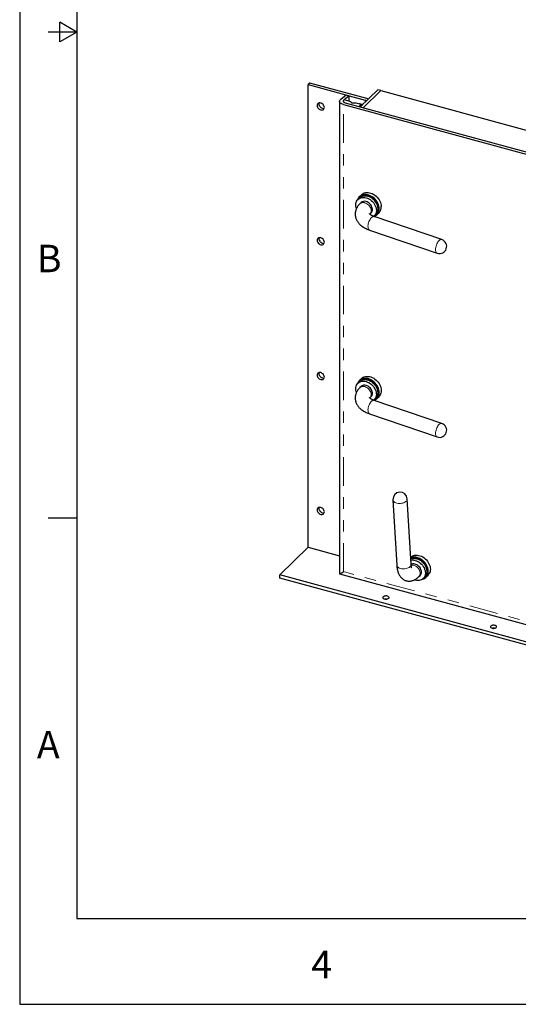
# Model space of a CAD drawing. Units: inches. Extents: x 0 to 22, y 0 to 17.
# Drawn here: x 0 to 4.4, y 0 to 8.6 of the extents above; entities that cross this region are included whole.
import ezdxf

# ---------------------------------------------------------------- set-up
doc = ezdxf.new("R2010")
doc.units = ezdxf.units.IN
doc.header["$MEASUREMENT"] = 0
doc.linetypes.add('PHANTOM', pattern=[0.5, 0.25, -0.05, 0.05, -0.05, 0.05, -0.05])
doc.layers.add('OBJECT', color=6, linetype='Continuous')
doc.styles.add('SLDTEXTSTYLE4', font='TXT', dxfattribs={"width": 0.797872})

msp = doc.modelspace()

# ---------------------------------------------------------------- linework, layer by layer
for p, q in [((0, 17), (0, 0)), ((0.5, 16.25), (0.5, 0.75)), ((0.35, 8.41339746), (0.35, 8.58660254)), ((0.5, 8.5), (0.35, 8.58660254)), ((0.5, 8.5), (0.25, 8.5)), ((0.5, 8.5), (0.35, 8.41339746)), ((0.5, 4.25), (0.25, 4.25)), ((0.5, 0.75), (21.5, 0.75)), ((0, 0), (22, 0))]:
    msp.add_line(p, q)
at = {"color": 8, "linetype": 'PHANTOM', "lineweight": 0}
for p, q in [((2.82783403, 3.78249922), (2.82783403, 7.86743718)), ((2.83069592, 7.8913244), (2.83069592, 7.90471772)), ((3.01742903, 7.88775294), (3.01742903, 7.90516215)), ((9.23986525, 2.03984653), (2.82783403, 3.78249922))]:
    msp.add_line(p, q, dxfattribs=at)
at = {"color": 8, "linetype": 'PHANTOM', "lineweight": 0, "flags": 128}
for points in [[(3.05920469, 6.90919391), (3.05980059, 6.90979833), (3.0647162, 6.91619996), (3.06821197, 6.92368119), (3.07018724, 6.93202697), (3.0705852, 6.9409973), (3.06939418, 6.9503341), (3.06664893, 6.95976847), (3.06242806, 6.96902935), (3.05685299, 6.97785016), (3.0500843, 6.98597708), (3.04231655, 6.99317643), (3.03377339, 6.99924111), (3.02470047, 7.00399648), (3.01535879, 7.00730599)], [(3.07745709, 6.88179195), (3.07161344, 6.87648957), (3.0659381, 6.86979857), (3.06059411, 6.86191134), (3.05573534, 6.85305484), (3.05150122, 6.84348399), (3.04801389, 6.83347384), (3.04537373, 6.8233125), (3.04365636, 6.81329246), (3.04291153, 6.8037016), (3.04316038, 6.79481615), (3.04439586, 6.78689176), (3.04658268, 6.78015623), (3.04965742, 6.77480332), (3.05353207, 6.77098731), (3.05722968, 6.76908255)], [(3.64783525, 6.5670694), (3.64591903, 6.56788749), (3.64174969, 6.57104383), (3.63833713, 6.57578751), (3.63577978, 6.58198132), (3.63415108, 6.58944753), (3.63349817, 6.59797102), (3.63383936, 6.60730692), (3.63516515, 6.6171866), (3.63743751, 6.62732569), (3.64059074, 6.63743254), (3.64453442, 6.64721618), (3.64915466, 6.65639567), (3.65431909, 6.66470654), (3.65987892, 6.67190996), (3.66567397, 6.67779849), (3.67153789, 6.6822028)], [(3.05920469, 5.30200517), (3.05980059, 5.30260971), (3.0647162, 5.30901122), (3.06821197, 5.31649257), (3.07018724, 5.32483835), (3.0705852, 5.33380868), (3.06939418, 5.34314536), (3.06664893, 5.35257973), (3.06242806, 5.36184061), (3.05685299, 5.37066142), (3.0500843, 5.37878834), (3.04231655, 5.38598769), (3.03377339, 5.39205237), (3.02470047, 5.39680774), (3.01535879, 5.40011725)], [(3.07745709, 5.27460321), (3.07161344, 5.26930083), (3.0659381, 5.26260983), (3.06059411, 5.2547226), (3.05573534, 5.2458661), (3.05150122, 5.23629525), (3.04801389, 5.2262851), (3.04537373, 5.21612376), (3.04365636, 5.20610372), (3.04291153, 5.19651299), (3.04316038, 5.18762754), (3.04439586, 5.17970315), (3.04658268, 5.17296749), (3.04965742, 5.16761471), (3.05353207, 5.16379845), (3.05722968, 5.16189393)], [(3.64783525, 4.95988079), (3.64591903, 4.96069875), (3.64174969, 4.96385522), (3.63833713, 4.96859877), (3.63577978, 4.97479258), (3.63415108, 4.98225879), (3.63349817, 4.9907824), (3.63383936, 5.00011831), (3.63516515, 5.00999798), (3.63743751, 5.02013695), (3.64059074, 5.0302438), (3.64453442, 5.04002757), (3.64915466, 5.04920705), (3.65431909, 5.05751792), (3.65987892, 5.06472122), (3.66567397, 5.07060975), (3.67153789, 5.07501406)], [(3.38582369, 4.41904314), (3.38585679, 4.41816123), (3.38506671, 4.4119019), (3.3825032, 4.40574368), (3.37824047, 4.39986374), (3.37240063, 4.39443125), (3.36515209, 4.38960242), (3.35670337, 4.38551618), (3.34729728, 4.38229019), (3.33720446, 4.38001717), (3.32671553, 4.37876242), (3.31613205, 4.37856219), (3.30575835, 4.37942229), (3.29589295, 4.38131787), (3.28681983, 4.38419437), (3.27880003, 4.38796895), (3.27206382, 4.39253329), (3.26680541, 4.39775588), (3.26317592, 4.40348655), (3.26127988, 4.40956047), (3.26103414, 4.41178988)], [(3.2942918, 3.83960974), (3.29544837, 3.83374747), (3.29838194, 3.82785653), (3.30299287, 3.82240799), (3.30914855, 3.81755871), (3.31667169, 3.8134481), (3.32534585, 3.81019447), (3.33492186, 3.80789134), (3.34512389, 3.80660509), (3.35565878, 3.80637256), (3.3662229, 3.80720065), (3.37651291, 3.80906536), (3.38623235, 3.81191316), (3.39510193, 3.815662), (3.40286653, 3.82020412), (3.4093023, 3.82540889), (3.41422456, 3.83112646), (3.41749172, 3.83719244), (3.4190093, 3.84343232), (3.41908135, 3.84686303)], [(3.48740054, 3.73891729), (3.48954548, 3.74120121), (3.49411786, 3.74789127), (3.49724136, 3.75560991), (3.49882567, 3.76413524), (3.49882567, 3.77322183), (3.49724136, 3.78260833), (3.49411786, 3.7920248), (3.48954548, 3.80120022), (3.48365572, 3.80987062), (3.47661774, 3.8177867), (3.46863442, 3.82472054), (3.45993482, 3.83047293), (3.4507698, 3.83487814), (3.4414027, 3.83780955), (3.4321033, 3.83918279), (3.42313882, 3.83895835), (3.41957612, 3.83839561)]]:
    msp.add_lwpolyline(points, dxfattribs=at)
at = {"color": 8, "linetype": 'PHANTOM', "lineweight": 0}
for centre, radius, start, end in [((3.00113719, 6.96535275), 0.04429818, 71.274016552, 131.6620811), ((3.09263682, 6.86615415), 0.02179369, 76.608785834, 134.148410093), ((3.68304789, 6.66704856), 0.01902975, 74.010837439, 127.217533538), ((3.0011373, 5.358163), 0.0442991, 71.27457212, 131.661208675), ((3.09263715, 5.25896469), 0.02179443, 76.610143643, 134.147714408), ((3.683048, 5.05985996), 0.0190297, 74.011147371, 127.218054395)]:
    msp.add_arc(centre, radius, start, end, dxfattribs=at)
at = {"layer": 'OBJECT'}
for p, q in [((2.53452801, 8.05460264), (2.51994378, 8.04036798)), ((2.51994378, 8.04036798), (2.85078212, 7.95045321)), ((2.51994378, 3.99560967), (2.51994378, 8.04036798)), ((3.03201326, 7.91939681), (2.53452801, 8.05460264)), ((2.80443409, 7.91344121), (2.85240668, 7.95175055)), ((2.87866849, 7.94302706), (2.83069592, 7.90471772)), ((2.85240668, 7.95175055), (2.87866849, 7.94302706)), ((2.87866838, 7.94287432), (3.01742903, 7.90516215)), ((2.87866849, 7.89482311), (2.87866849, 7.94302706)), ((3.12798122, 7.9956556), (2.97443725, 7.84579198)), ((3.1556192, 7.98814419), (3.00207523, 7.83828056)), ((3.1556192, 7.98814419), (3.12798122, 7.9956556)), ((3.1556192, 7.98814419), (9.29127008, 6.32060575)), ((2.79443869, 7.89596091), (2.79443869, 3.76355157)), ((2.82783403, 7.86743718), (9.23986525, 6.12478449)), ((2.83069592, 7.8913244), (2.82854496, 7.889225)), ((2.84241827, 7.88167184), (9.25444949, 6.13901915)), ((2.88540559, 7.89299216), (2.84614582, 7.90366212)), ((2.98213892, 7.86670211), (2.94068181, 7.87796927)), ((2.96331575, 7.8488144), (2.96390861, 7.84890878)), ((2.96390861, 7.84890878), (2.98213892, 7.86670211)), ((2.96390861, 7.84890878), (2.96390861, 7.84865332)), ((2.96908515, 7.8750551), (2.96523433, 7.87129658)), ((2.96908515, 7.8750551), (2.99672314, 7.86754369)), ((2.99672314, 7.86754369), (2.98213892, 7.85330904)), ((2.98213892, 7.86670211), (2.98213892, 7.85330904)), ((2.98636141, 7.07826788), (2.96813112, 7.06047456)), ((2.96994209, 7.05132488), (2.95535787, 7.03709023)), ((2.97358816, 7.05488355), (2.96994209, 7.05132488)), ((2.982642, 7.00913595), (2.97170382, 6.99845995)), ((3.05901375, 6.90900594), (3.06995192, 6.91968193)), ((3.09723605, 6.89172765), (3.11182027, 6.90596229)), ((3.68828974, 6.68534212), (3.09768421, 6.8873553)), ((3.11182027, 6.90596229), (3.11546634, 6.90952096)), ((3.12092337, 6.9039302), (3.13915365, 6.92172352)), ((3.05722968, 6.76908255), (3.64783525, 6.5670694)), ((2.96994209, 5.44413627), (2.95535787, 5.42990162)), ((2.98636141, 5.47107914), (2.96813112, 5.45328582)), ((2.97358816, 5.44769494), (2.96994209, 5.44413627)), ((2.982642, 5.40194733), (2.97170382, 5.39127134)), ((3.05901375, 5.30181732), (3.06995192, 5.31249332)), ((3.09723605, 5.28453903), (3.11182027, 5.29877368)), ((3.68828974, 5.0781535), (3.09768421, 5.28016668)), ((3.11182027, 5.29877368), (3.11546634, 5.30233235)), ((3.12092337, 5.29674146), (3.13915365, 5.31453478)), ((3.05722968, 5.16189393), (3.64783525, 4.95988079)), ((3.26103414, 4.41178988), (3.2942918, 3.83960974)), ((3.41908135, 3.84686303), (3.38582369, 4.41904314)), ((2.27201186, 3.75362052), (2.51994378, 3.99560967)), ((2.51994378, 3.99560967), (2.79443888, 3.92100779)), ((2.27201186, 3.72683404), (2.27201186, 3.75362052)), ((9.67901358, 1.74055616), (2.27201186, 3.75362052)), ((9.67901358, 1.71376969), (2.27201186, 3.72683404)), ((2.79482556, 3.76304559), (9.2984763, 1.99549267)), ((3.48740365, 3.73892031), (3.49834183, 3.7495963)), ((3.52562621, 3.72164191), (3.54021043, 3.73587656)), ((3.54021043, 3.73587656), (3.5438565, 3.73943523)), ((3.54931327, 3.73384441), (3.56754355, 3.75163773))]:
    msp.add_line(p, q, dxfattribs=at)
at = {"layer": 'OBJECT', "flags": 128}
for points in [[(2.66158874, 7.84115303), (2.66080916, 7.84807037), (2.6585096, 7.85506488), (2.65480526, 7.86178521), (2.64988212, 7.8678949), (2.64398666, 7.87308737), (2.63741487, 7.87710214), (2.63049597, 7.87973811), (2.62357733, 7.88086289), (2.61700528, 7.88042033), (2.61111008, 7.87843231), (2.60618669, 7.87499869), (2.60248234, 7.87029189), (2.60018279, 7.86454732), (2.59940321, 7.85805373), (2.60018279, 7.85113614), (2.60248234, 7.84414187), (2.60618669, 7.8374213), (2.61111008, 7.83131154), (2.61700528, 7.82611914), (2.62357733, 7.82210429), (2.63049597, 7.8194684), (2.63741487, 7.81834355), (2.64398666, 7.81878618), (2.64988212, 7.82077413), (2.65480526, 7.82420782), (2.6585096, 7.82891486), (2.66080916, 7.83465919), (2.66158874, 7.84115303)], [(2.61509778, 7.8799681), (2.61476702, 7.87878197), (2.61398744, 7.87228838), (2.61476702, 7.8653708), (2.61706657, 7.85837653), (2.62077092, 7.85165596), (2.62569431, 7.84554619), (2.63158952, 7.84035379), (2.63816156, 7.83633895), (2.6450802, 7.83370306), (2.6519991, 7.8325782), (2.65857089, 7.83302083), (2.66047845, 7.83347318)], [(2.82783403, 7.86743718), (2.81818318, 7.87067716), (2.80984816, 7.87477284), (2.80311085, 7.87958562), (2.79819937, 7.88495261), (2.79527986, 7.8906922), (2.79445139, 7.89661006), (2.79574168, 7.90250598), (2.79910737, 7.90818033), (2.80443409, 7.91344121)], [(2.83069592, 7.90471772), (2.82776142, 7.90173638), (2.82608102, 7.89850779), (2.8257264, 7.89517022), (2.82671288, 7.8918665), (2.82899798, 7.88873806), (2.83248435, 7.88591874), (2.83702237, 7.88352927), (2.84241827, 7.88167184)], [(2.91972375, 7.87820571), (2.91629977, 7.87760987), (2.91270161, 7.87743513), (2.90912164, 7.87769088), (2.9057517, 7.87836334), (2.90277166, 7.87941667), (2.9003415, 7.88079434), (2.89859081, 7.88242279), (2.89761336, 7.88421484)], [(3.04502057, 7.91468329), (3.04116864, 7.91635563), (3.03201326, 7.91939681)], [(3.09389011, 6.88815952), (3.09635959, 6.88895749), (3.10618743, 6.89320668), (3.11504269, 6.89885969), (3.12278605, 6.90582691), (3.12929531, 6.91399848), (3.1344675, 6.92324575), (3.1382214, 6.93342283), (3.1404976, 6.94436936), (3.14126058, 6.95591221), (3.1404976, 6.96787003), (3.1382214, 6.98005356), (3.1344675, 6.9922711), (3.12929531, 7.00432975), (3.12278605, 7.01603973), (3.11504269, 7.0272159), (3.10618743, 7.037682), (3.09635959, 7.04727343), (3.08571429, 7.05583842), (3.07441938, 7.06324233), (3.0626531, 7.06936809), (3.05060119, 7.0741192), (3.0384533, 7.07742074), (3.02640113, 7.0792206), (3.01463511, 7.07949042), (3.0033402, 7.07822593), (2.99269491, 7.07544727), (2.98286706, 7.07119783), (2.9740118, 7.06554508), (2.96626844, 7.05857786), (2.95975918, 7.05040604), (2.95458699, 7.04115877), (2.9513753, 7.03279274)], [(3.11182027, 6.90596229), (3.11326138, 6.90741891), (3.1195849, 6.91529776), (3.12456225, 6.9242603), (3.12810757, 6.93415338), (3.13016041, 6.94480786), (3.13068549, 6.95604123), (3.12967425, 6.96766122), (3.12714355, 6.97946938), (3.12313723, 6.99126322), (3.117723, 7.00284103), (3.11099426, 7.01400496), (3.10306593, 7.02456385), (3.09407344, 7.03433708), (3.08417087, 7.04315732), (3.07352765, 7.05087365), (3.06232588, 7.05735414), (3.05075702, 7.06248789), (3.03901928, 7.06618711), (3.02731345, 7.06838817), (3.01583954, 7.06905406), (3.0047942, 7.06817281), (2.99436656, 7.06575967), (2.98473458, 7.06185602), (2.97606326, 7.05652841), (2.96994209, 7.05132488)], [(2.96994209, 7.05132488), (2.9773661, 7.05746368), (2.98619982, 7.06257115), (2.9959693, 7.06624256), (3.00650719, 7.06841504), (3.01763295, 7.06905166), (3.02915693, 7.06814135), (3.04088118, 7.06569969), (3.05260544, 7.06176855), (3.06412915, 7.05641499), (3.07525517, 7.04973081), (3.08579307, 7.04183039), (3.09556228, 7.03284877), (3.10439601, 7.02293967), (3.112143, 7.01227266), (3.11867068, 7.00103012), (3.12386751, 6.98940453), (3.12764424, 6.97759515), (3.12993653, 6.96580351), (3.13070495, 6.95423141), (3.12993653, 6.94307725), (3.12764424, 6.9325316), (3.12386751, 6.92277483), (3.11867068, 6.91397401), (3.112143, 6.90627989), (3.11182027, 6.90596229)], [(3.11546634, 6.90952096), (3.11690745, 6.91097758), (3.12323096, 6.91885643), (3.12820832, 6.92781897), (3.13175364, 6.93771205), (3.13380648, 6.94836653), (3.13433156, 6.9595999), (3.13332031, 6.97121989), (3.13078961, 6.98302805), (3.12678329, 6.99482189), (3.12136906, 7.0063997), (3.11464032, 7.01756363), (3.10671199, 7.02812252), (3.0977195, 7.03789575), (3.08781694, 7.04671599), (3.07717371, 7.05443232), (3.06597194, 7.06091281), (3.05440309, 7.06604656), (3.04266534, 7.06974578), (3.03095951, 7.07194684), (3.0194856, 7.07261273), (3.00844027, 7.07173148), (2.99801263, 7.06931834), (2.98838065, 7.06541469), (2.97970932, 7.06008708), (2.97358816, 7.05488355)], [(2.98636141, 7.07826788), (2.99224208, 7.08333839), (3.00109734, 7.08899115), (3.01092519, 7.09324059), (3.02157049, 7.09601925), (3.03286539, 7.09728373), (3.04463141, 7.09701392), (3.05668358, 7.09521406), (3.06883148, 7.09191252), (3.08088339, 7.08716141), (3.09264967, 7.08103565), (3.10394457, 7.07363174), (3.11458987, 7.06506675), (3.12441772, 7.05547532), (3.13327298, 7.04500922), (3.14101633, 7.03383304), (3.1475256, 7.02212306), (3.15269778, 7.01006442), (3.15645168, 6.99784688), (3.15872789, 6.98566335), (3.15949086, 6.97370553)], [(2.94184721, 6.9577003), (2.9395339, 6.96545763), (2.93724161, 6.97724927), (2.93647319, 6.98882111), (2.93724161, 6.99997553), (2.9395339, 7.01052118), (2.94331063, 7.0202777), (2.9485072, 7.02907858), (2.95503489, 7.03677295), (2.96278187, 7.04322903), (2.9716156, 7.0483365), (2.98138508, 7.05200792), (2.99192297, 7.05418039), (3.00304873, 7.05481701), (3.01457271, 7.0539067), (3.02629696, 7.05146504), (3.03802121, 7.0475339), (3.04954493, 7.04218034), (3.06067095, 7.03549617), (3.07120885, 7.02759574), (3.08097806, 7.01861413), (3.08981179, 7.00870502), (3.09755878, 6.99803802), (3.10408646, 6.98679547), (3.10928329, 6.97516988), (3.11306002, 6.9633605), (3.11535231, 6.95156886), (3.11612073, 6.93999676), (3.11535231, 6.9288426), (3.11306002, 6.91829695), (3.10928329, 6.90854018), (3.10408646, 6.89973937), (3.09755878, 6.89204525), (3.09373328, 6.88857448)], [(3.06995192, 6.91968193), (3.07073876, 6.92047432), (3.07565437, 6.92687596), (3.07915014, 6.93435718), (3.08112542, 6.94270296), (3.08152338, 6.95167329), (3.08033235, 6.9610101), (3.0775871, 6.97044446), (3.07336623, 6.97970534), (3.06779116, 6.98852616), (3.06102247, 6.99665307), (3.05325473, 7.00385242), (3.04471156, 7.0099171), (3.03563864, 7.01467247), (3.02629696, 7.01798199)], [(2.66158874, 6.66254778), (2.66080916, 6.66946537), (2.6585096, 6.67645963), (2.65480526, 6.68318021), (2.64988212, 6.6892899), (2.64398666, 6.69448237), (2.63741487, 6.69849714), (2.63049597, 6.70113311), (2.62357733, 6.70225789), (2.61700528, 6.70181533), (2.61111008, 6.69982731), (2.60618669, 6.69639369), (2.60248234, 6.69168664), (2.60018279, 6.68594232), (2.59940321, 6.67944847), (2.60018279, 6.67253114), (2.60248234, 6.66553687), (2.60618669, 6.6588163), (2.61111008, 6.65270653), (2.61700528, 6.64751414), (2.62357733, 6.64349929), (2.63049597, 6.6408634), (2.63741487, 6.63973855), (2.64398666, 6.64018118), (2.64988212, 6.64216912), (2.65480526, 6.64560281), (2.6585096, 6.65030986), (2.66080916, 6.65605419), (2.66158874, 6.66254778)], [(2.61509778, 6.7013631), (2.61476702, 6.70017697), (2.61398744, 6.69368313), (2.61476702, 6.6867658), (2.61706657, 6.67977153), (2.62077092, 6.67305096), (2.62569431, 6.66694119), (2.63158952, 6.66174879), (2.63816156, 6.65773395), (2.6450802, 6.65509806), (2.6519991, 6.6539732), (2.65857089, 6.65441583), (2.66047845, 6.65486818)], [(2.66158874, 5.48394291), (2.66080916, 5.49086037), (2.6585096, 5.49785476), (2.65480526, 5.50457521), (2.64988212, 5.51068477), (2.64398666, 5.51587724), (2.63741487, 5.51989202), (2.63049597, 5.52252798), (2.62357733, 5.52365276), (2.61700528, 5.5232102), (2.61111008, 5.52122218), (2.60618669, 5.51778869), (2.60248234, 5.51308177), (2.60018279, 5.50733732), (2.59940321, 5.5008436), (2.60018279, 5.49392601), (2.60248234, 5.48693175), (2.60618669, 5.48021117), (2.61111008, 5.47410153), (2.61700528, 5.46890913), (2.62357733, 5.46489429), (2.63049597, 5.4622584), (2.63741487, 5.46113355), (2.64398666, 5.46157618), (2.64988212, 5.46356412), (2.65480526, 5.46699769), (2.6585096, 5.47170474), (2.66080916, 5.47744906), (2.66158874, 5.48394291)], [(2.61509778, 5.5227581), (2.61476702, 5.52157197), (2.61398744, 5.51507826), (2.61476702, 5.50816067), (2.61706657, 5.5011664), (2.62077092, 5.49444583), (2.62569431, 5.48833619), (2.63158952, 5.48314379), (2.63816156, 5.47912895), (2.6450802, 5.47649305), (2.6519991, 5.4753682), (2.65857089, 5.47581083), (2.66047845, 5.47626305)], [(2.94184721, 5.35051168), (2.9395339, 5.35826889), (2.93724161, 5.37006053), (2.93647319, 5.3816325), (2.93724161, 5.39278666), (2.9395339, 5.40333244), (2.94331063, 5.41308908), (2.9485072, 5.42188997), (2.95503489, 5.42958421), (2.96278187, 5.43604029), (2.9716156, 5.44114776), (2.98138508, 5.44481918), (2.99192297, 5.44699165), (3.00304873, 5.4476284), (3.01457271, 5.44671796), (3.02629696, 5.4442763), (3.03802121, 5.44034516), (3.04954493, 5.43499173), (3.06067095, 5.42830743), (3.07120885, 5.420407), (3.08097806, 5.41142539), (3.08981179, 5.40151628), (3.09755878, 5.39084928), (3.10408646, 5.37960686), (3.10928329, 5.36798127), (3.11306002, 5.35617176), (3.11535231, 5.34437999), (3.11612073, 5.33280815), (3.11535231, 5.32165386), (3.11306002, 5.31110821), (3.10928329, 5.30135144), (3.10408646, 5.29255075), (3.09755878, 5.28485651), (3.09373328, 5.28138574)], [(3.09389011, 5.28097078), (3.09635959, 5.28176875), (3.10618743, 5.28601806), (3.11504269, 5.29167095), (3.12278605, 5.29863817), (3.12929531, 5.30680974), (3.1344675, 5.31605713), (3.1382214, 5.32623421), (3.1404976, 5.33718062), (3.14126058, 5.3487236), (3.1404976, 5.36068129), (3.1382214, 5.37286495), (3.1344675, 5.38508249), (3.12929531, 5.39714113), (3.12278605, 5.40885099), (3.11504269, 5.42002716), (3.10618743, 5.43049338), (3.09635959, 5.44008469), (3.08571429, 5.44864981), (3.07441938, 5.45605372), (3.0626531, 5.46217948), (3.05060119, 5.46693046), (3.0384533, 5.470232), (3.02640113, 5.47203199), (3.01463511, 5.4723018), (3.0033402, 5.47103732), (2.99269491, 5.46825853), (2.98286706, 5.46400922), (2.9740118, 5.45835634), (2.96626844, 5.45138912), (2.95975918, 5.44321742), (2.95458699, 5.43397015), (2.9513753, 5.425604)], [(3.11182027, 5.29877368), (3.11326138, 5.30023017), (3.1195849, 5.30810902), (3.12456225, 5.31707169), (3.12810757, 5.32696477), (3.13016041, 5.33761924), (3.13068549, 5.34885262), (3.12967425, 5.3604726), (3.12714355, 5.37228064), (3.12313723, 5.38407448), (3.117723, 5.39565242), (3.11099426, 5.40681634), (3.10306593, 5.41737511), (3.09407344, 5.42714834), (3.08417087, 5.43596858), (3.07352765, 5.44368491), (3.06232588, 5.4501654), (3.05075702, 5.45529915), (3.03901928, 5.45899837), (3.02731345, 5.46119955), (3.01583954, 5.46186532), (3.0047942, 5.46098407), (2.99436656, 5.45857093), (2.98473458, 5.45466728), (2.97606326, 5.4493398), (2.96994209, 5.44413627)], [(2.96994209, 5.44413627), (2.9773661, 5.45027494), (2.98619982, 5.45538241), (2.9959693, 5.45905382), (3.00650719, 5.4612263), (3.01763295, 5.46186304), (3.02915693, 5.46095261), (3.04088118, 5.45851095), (3.05260544, 5.45457981), (3.06412915, 5.44922637), (3.07525517, 5.44254207), (3.08579307, 5.43464165), (3.09556228, 5.42566003), (3.10439601, 5.41575093), (3.112143, 5.40508392), (3.11867068, 5.39384151), (3.12386751, 5.38221592), (3.12764424, 5.37040641), (3.12993653, 5.35861464), (3.13070495, 5.3470428), (3.12993653, 5.33588851), (3.12764424, 5.32534286), (3.12386751, 5.31558609), (3.11867068, 5.3067854), (3.112143, 5.29909115), (3.11182027, 5.29877368)], [(3.11546634, 5.30233235), (3.11690745, 5.30378884), (3.12323096, 5.31166769), (3.12820832, 5.32063036), (3.13175364, 5.33052344), (3.13380648, 5.34117791), (3.13433156, 5.35241129), (3.13332031, 5.36403127), (3.13078961, 5.37583931), (3.12678329, 5.38763315), (3.12136906, 5.39921109), (3.11464032, 5.41037501), (3.10671199, 5.42093378), (3.0977195, 5.43070701), (3.08781694, 5.43952725), (3.07717371, 5.44724358), (3.06597194, 5.45372407), (3.05440309, 5.45885782), (3.04266534, 5.46255704), (3.03095951, 5.46475822), (3.0194856, 5.46542399), (3.00844027, 5.46454274), (2.99801263, 5.4621296), (2.98838065, 5.45822595), (2.97970932, 5.45289847), (2.97358816, 5.44769494)], [(2.98636141, 5.47107914), (2.99224208, 5.47614965), (3.00109734, 5.48180254), (3.01092519, 5.48605185), (3.02157049, 5.48883063), (3.03286539, 5.49009512), (3.04463141, 5.4898253), (3.05668358, 5.48802532), (3.06883148, 5.48472378), (3.08088339, 5.47997279), (3.09264967, 5.47384703), (3.10394457, 5.46644312), (3.11458987, 5.45787801), (3.12441772, 5.4482867), (3.13327298, 5.43782048), (3.14101633, 5.4266443), (3.1475256, 5.41493445), (3.15269778, 5.4028758), (3.15645168, 5.39065826), (3.15872789, 5.37847461), (3.15949086, 5.36651691), (3.15872789, 5.35497394), (3.15645168, 5.34402753), (3.15269778, 5.33385045), (3.1475256, 5.32460305), (3.14101633, 5.31643148), (3.13915365, 5.31453478)], [(3.06995192, 5.31249332), (3.07073876, 5.31328571), (3.07565437, 5.31968722), (3.07915014, 5.32716856), (3.08112542, 5.33551435), (3.08152338, 5.34448468), (3.08033235, 5.35382136), (3.0775871, 5.36325572), (3.07336623, 5.3725166), (3.06779116, 5.38133742), (3.06102247, 5.38946433), (3.05325473, 5.39666368), (3.04471156, 5.40272836), (3.03563864, 5.40748373), (3.02629696, 5.41079325)], [(2.66158874, 4.30533781), (2.66080916, 4.3122553), (2.6585096, 4.31924966), (2.65480526, 4.32597017), (2.64988212, 4.33207974), (2.64398666, 4.33727221), (2.63741487, 4.34128702), (2.63049597, 4.34392295), (2.62357733, 4.34504776), (2.61700528, 4.34460517), (2.61111008, 4.34261715), (2.60618669, 4.33918366), (2.60248234, 4.33447667), (2.60018279, 4.32873225), (2.59940321, 4.3222385), (2.60018279, 4.31532101), (2.60248234, 4.30832668), (2.60618669, 4.30160617), (2.61111008, 4.2954965), (2.61700528, 4.29030413), (2.62357733, 4.28628926), (2.63049597, 4.2836534), (2.63741487, 4.28252851), (2.64398666, 4.28297117), (2.64988212, 4.28495909), (2.65480526, 4.28839269), (2.6585096, 4.29309967), (2.66080916, 4.29884406), (2.66158874, 4.30533781)], [(2.61509778, 4.344153), (2.61476702, 4.34296691), (2.61398744, 4.33647316), (2.61476702, 4.32955567), (2.61706657, 4.32256134), (2.62077092, 4.31584083), (2.62569431, 4.30973116), (2.63158952, 4.30453879), (2.63816156, 4.30052392), (2.6450802, 4.29788805), (2.6519991, 4.29676317), (2.65857089, 4.29720583), (2.66047845, 4.29765799)], [(3.41547667, 3.90887858), (3.42063199, 3.91325263), (3.4294875, 3.91890545), (3.43931535, 3.92315476), (3.44996065, 3.92593354), (3.46125529, 3.92719804), (3.47302158, 3.92692818), (3.48507348, 3.92512836), (3.49722138, 3.92182682), (3.50927355, 3.91707567), (3.52103983, 3.91094988), (3.53233447, 3.9035461), (3.54297977, 3.89498099), (3.55280762, 3.88538968), (3.56166314, 3.87492339), (3.56940649, 3.86374721), (3.5759155, 3.85203746), (3.58108794, 3.83997868), (3.58484184, 3.82776111), (3.58711805, 3.81557749), (3.58788076, 3.80361986), (3.58711805, 3.79207685), (3.58484184, 3.78113044), (3.58108794, 3.77095336), (3.5759155, 3.76170607), (3.56940649, 3.75353433), (3.56754355, 3.75163773)], [(3.52123322, 3.71776481), (3.52977561, 3.72081618), (3.53913572, 3.72577706), (3.54745137, 3.73209958), (3.55459182, 3.73968399), (3.56044422, 3.74841066), (3.56491595, 3.75814213), (3.56793697, 3.76872476), (3.56945954, 3.77999167), (3.56945954, 3.79176524), (3.56793697, 3.80385976), (3.56491595, 3.81608445), (3.56044422, 3.82824656), (3.55459182, 3.84015438), (3.54745137, 3.85162), (3.53913572, 3.86246258), (3.52977561, 3.87251119), (3.51951894, 3.88160731), (3.50852704, 3.88960762), (3.49697375, 3.89638579), (3.48504118, 3.90183494), (3.47291715, 3.90586927), (3.46079338, 3.90842497), (3.4488608, 3.90946185), (3.43730725, 3.90896363), (3.42631562, 3.90693798), (3.41605894, 3.90341695), (3.41580055, 3.90330466)], [(3.52610966, 3.86780993), (3.5162071, 3.87663016), (3.50556362, 3.8843466), (3.49436185, 3.89082705), (3.48279299, 3.89596084), (3.47105525, 3.89965996), (3.45934941, 3.90186121), (3.44787576, 3.9025269), (3.43683043, 3.90164565), (3.42640253, 3.89923255), (3.41677055, 3.89532887), (3.41627868, 3.89507805)], [(3.5224636, 3.86425126), (3.51256104, 3.87307149), (3.50191755, 3.88078793), (3.49071578, 3.88726838), (3.47914693, 3.89240217), (3.46740918, 3.89610129), (3.45570335, 3.89830254), (3.4442297, 3.89896823), (3.43318436, 3.89808698), (3.42275646, 3.89567388), (3.41638236, 3.89329703)], [(3.41638236, 3.89329703), (3.42435946, 3.8961567), (3.4348971, 3.89832935), (3.44602311, 3.89896592), (3.45754683, 3.89805559), (3.46927108, 3.895614), (3.4809956, 3.89168272), (3.49251931, 3.88632925), (3.50364533, 3.87964505), (3.51418297, 3.8717446), (3.52395244, 3.86276291), (3.53278617, 3.85285381), (3.54053316, 3.8421868), (3.54706084, 3.83094435), (3.55225741, 3.81931893), (3.55603414, 3.80750936), (3.55832643, 3.79571769), (3.55909485, 3.78414575)], [(3.41694708, 3.88357939), (3.42031288, 3.8840947), (3.43143889, 3.88473128), (3.44296261, 3.88382094), (3.45468686, 3.88137935), (3.46641138, 3.87744807), (3.47793509, 3.87209461), (3.48906111, 3.8654104), (3.49959875, 3.85750995), (3.50936822, 3.84852826), (3.51820195, 3.83861916), (3.52594894, 3.82795216), (3.53247662, 3.81670971), (3.53767319, 3.80508428), (3.54144992, 3.79327471), (3.54374221, 3.78148304), (3.54451063, 3.7699111)], [(3.49834183, 3.7495963), (3.50048365, 3.7518772), (3.50505604, 3.75856726), (3.50817953, 3.76628591), (3.50976385, 3.77481123), (3.50976385, 3.78389783), (3.50817953, 3.79328432), (3.50505604, 3.8027008), (3.50048365, 3.81187621), (3.49459389, 3.82054661), (3.48755592, 3.82846269), (3.47957259, 3.83539654), (3.47087299, 3.84114893), (3.46170798, 3.84555413), (3.45234087, 3.84848554), (3.44304147, 3.84985878), (3.434077, 3.84963434), (3.42570531, 3.84781878), (3.41885698, 3.84485526)], [(3.54021043, 3.73587656), (3.54165129, 3.73733319), (3.54797506, 3.74521199), (3.55295216, 3.75417464), (3.55649748, 3.76406781), (3.55855032, 3.77472219), (3.55907566, 3.78595553), (3.55806441, 3.79757558), (3.55553371, 3.80938358), (3.55152713, 3.82117743), (3.54611316, 3.83275536), (3.53938442, 3.84391925), (3.53145583, 3.85447815), (3.5224636, 3.86425126)], [(3.5438565, 3.73943523), (3.54529735, 3.74089186), (3.55162113, 3.74877066), (3.55659822, 3.75773331), (3.56014354, 3.76762648), (3.56219638, 3.77828086), (3.56272172, 3.7895142), (3.56171048, 3.80113425), (3.55917977, 3.81294225), (3.55517319, 3.8247361), (3.54975922, 3.83631403), (3.54303048, 3.84747792), (3.5351019, 3.85803682), (3.52610966, 3.86780993)], [(3.54451063, 3.7699111), (3.54374221, 3.75875684), (3.54144992, 3.74821119), (3.53767319, 3.73845446), (3.53247662, 3.72965366), (3.52594894, 3.72195942), (3.51820195, 3.71550331), (3.50936822, 3.71039584), (3.49959875, 3.70672444), (3.48906111, 3.7045518), (3.47793509, 3.70391522), (3.46641138, 3.70482554), (3.45468686, 3.70726723), (3.4470439, 3.70966015)], [(3.18742139, 3.54350328), (3.1941154, 3.54222658), (3.20122266, 3.54188574), (3.2082594, 3.54250385), (3.21474548, 3.54403896), (3.22023902, 3.54638639), (3.22436605, 3.54938605), (3.2268447, 3.55283374), (3.22750668, 3.55649428), (3.22630647, 3.56011834), (3.22332571, 3.56345899), (3.21876815, 3.56628842), (3.2129438, 3.56841394), (3.20624979, 3.56969064), (3.19914251, 3.57003147), (3.19210604, 3.56941328), (3.18561997, 3.56787819), (3.18012617, 3.56553083), (3.17599939, 3.56253108), (3.17352049, 3.55908348), (3.17285877, 3.55542287), (3.17405897, 3.55179879), (3.17703946, 3.54845821), (3.18159704, 3.5456288), (3.18742139, 3.54350328)], [(4.12711566, 3.28811451), (4.13380967, 3.28683781), (4.14091707, 3.28649693), (4.14795354, 3.28711512), (4.15443963, 3.28865023), (4.15993329, 3.29099762), (4.16406019, 3.29399732), (4.16653897, 3.29744497), (4.16720082, 3.30110555), (4.16600061, 3.30472961), (4.16302011, 3.30807019), (4.15846242, 3.31089965), (4.15263807, 3.31302517), (4.14594419, 3.31430184), (4.13883678, 3.3146427), (4.13180031, 3.31402452), (4.12531411, 3.31248946), (4.11982044, 3.31014206), (4.11569353, 3.30714234), (4.11321476, 3.30369472), (4.11255291, 3.30003414), (4.11375324, 3.29641002), (4.11673373, 3.29306944), (4.12129144, 3.29024), (4.12711566, 3.28811451)]]:
    msp.add_lwpolyline(points, dxfattribs=at)
at = {"layer": 'OBJECT'}
for centre, radius, start, end in [((2.88293988, 7.87668463), 0.01649288, 27.166205705, 81.401974362), ((2.92972734, 7.83594544), 0.04342813, 75.389675628, 103.317571983), ((3.01008225, 7.87452753), 0.03150326, 52.210766608, 76.514047694), ((3.01207527, 6.97602458), 0.04430214, 71.275631561, 131.634460012), ((3.08855743, 6.97148788), 0.07096809, 315.474899342, 1.790698461), ((3.66806252, 6.62620581), 0.0625, 251.117048275, 71.117048275), ((3.01207538, 5.36883482), 0.04430307, 71.276190745, 131.633583845), ((3.66806252, 5.01901712), 0.0625, 251.117048275, 71.117048275), ((3.32342888, 4.41541648), 0.0625, 3.326544341, 183.326544341), ((3.49337881, 3.78202724), 0.06575018, 315.419588638, 1.846420356), ((3.20018272, 3.49157315), 0.05168809, 80.587781323, 99.412438408), ((4.13987699, 3.23618338), 0.05168908, 80.587963517, 99.412256214)]:
    msp.add_arc(centre, radius, start, end, dxfattribs=at)
msp.add_ellipse((2.85705812, 3.81102293), major_axis=(0.0625226, 0.04779823), ratio=0.0728064026, start_param=3.0859898719, end_param=4.1712356008, dxfattribs=at)
for points, knots in [([(2.97170382, 6.99845995), (2.969473, 6.9962052), (2.96353596, 6.99020451), (2.95538193, 6.98015787), (2.94732292, 6.9679287), (2.9408666, 6.9553137), (2.93590719, 6.94195596), (2.93266734, 6.92847577), (2.93109926, 6.91500609), (2.93114553, 6.9016566), (2.93274512, 6.88853222), (2.9358362, 6.87572043), (2.94036182, 6.86328713), (2.94628335, 6.85126767), (2.95358505, 6.83968542), (2.96227137, 6.82855991), (2.9723592, 6.81791784), (2.98385826, 6.80780578), (2.9967467, 6.79829625), (3.01094453, 6.78947381), (3.02633556, 6.78144958), (3.04179673, 6.77461475), (3.05240179, 6.77081319), (3.05722968, 6.76908255)], [0, 0, 0, 0, 0.031894894, 0.0848837585, 0.1309796793, 0.1807571478, 0.2289012557, 0.2755887918, 0.3211761513, 0.3660325496, 0.4105215664, 0.454901621, 0.4995462425, 0.544828003, 0.5911102076, 0.6387225475, 0.6879160976, 0.7387952642, 0.7912541368, 0.8449633756, 0.8994513261, 0.9542258101, 1, 1, 1, 1]), ([(3.09768421, 6.8873553), (3.09584998, 6.88800257), (3.09058617, 6.88986008), (3.08274131, 6.89315367), (3.07469125, 6.89716448), (3.06807572, 6.90111885), (3.06291821, 6.90481205), (3.05919697, 6.90804635), (3.05684198, 6.91056809), (3.05565321, 6.9122399), (3.05556986, 6.91241841), (3.05552868, 6.91250661)], [0, 0, 0, 0, 0.06536291715, 0.18757736808, 0.30787322672, 0.42601220298, 0.54219746659, 0.65699267135, 0.77151097224, 0.88709936667, 1, 1, 1, 1]), ([(2.97170382, 5.39127134), (2.96947299, 5.3890166), (2.96353595, 5.38301591), (2.95538196, 5.37296907), (2.9473229, 5.36074013), (2.94086661, 5.34812506), (2.93590718, 5.33476737), (2.93266735, 5.32128699), (2.93109926, 5.30781751), (2.93114553, 5.29446785), (2.93274511, 5.28134347), (2.93583622, 5.26853184), (2.94036181, 5.25609838), (2.94628334, 5.24407891), (2.95358508, 5.23249686), (2.96227136, 5.22137113), (2.9723592, 5.21072913), (2.98385825, 5.200617), (2.99674671, 5.19110766), (3.01094454, 5.18228524), (3.02633555, 5.17426075), (3.04179673, 5.16742618), (3.05240179, 5.16362459), (3.05722968, 5.16189393)], [0, 0, 0, 0, 0.0318948921, 0.0848838444, 0.1309796563, 0.1807571218, 0.2289012269, 0.2755889046, 0.3211761104, 0.3660326591, 0.4105216732, 0.4549015808, 0.4995463343, 0.5448280921, 0.5911101852, 0.6387226165, 0.6879161636, 0.7387953272, 0.791254142, 0.8449633776, 0.8994513602, 0.9542258128, 1, 1, 1, 1]), ([(3.09768421, 5.28016668), (3.09584998, 5.28081396), (3.09058616, 5.2826715), (3.08274133, 5.28596479), (3.07469122, 5.28997606), (3.06807575, 5.29392976), (3.06291819, 5.29762356), (3.05919696, 5.30085776), (3.05684198, 5.30337931), (3.05565321, 5.30505117), (3.05556986, 5.30522967), (3.05552868, 5.30531787)], [0, 0, 0, 0, 0.065362899, 0.1875774464, 0.307873104, 0.426012477, 0.5421971608, 0.6569923337, 0.7715110356, 0.887099398, 1, 1, 1, 1]), ([(3.2942918, 3.83960974), (3.29449413, 3.83659492), (3.29509283, 3.82767399), (3.29685505, 3.81325905), (3.30003087, 3.79655916), (3.30431933, 3.78104342), (3.30959363, 3.76697207), (3.31561353, 3.75458449), (3.32244938, 3.74350258), (3.33005357, 3.73367771), (3.33840119, 3.72505938), (3.34746509, 3.71763322), (3.35749353, 3.71123293), (3.36842485, 3.70606644), (3.38010399, 3.70234479), (3.39195311, 3.7002189), (3.40381986, 3.69962726), (3.41559486, 3.70049607), (3.42721869, 3.70275961), (3.43868052, 3.70637685), (3.4500063, 3.71134943), (3.46125222, 3.71772406), (3.47245906, 3.72560571), (3.48112885, 3.73290524), (3.48605714, 3.73762953), (3.48740365, 3.73892031)], [0, 0, 0, 0, 0.028426206, 0.0841138294, 0.1408064044, 0.1985308094, 0.2498706216, 0.2984624764, 0.3441921659, 0.3874601806, 0.428810668, 0.4687629557, 0.5077653365, 0.5497639565, 0.5907090129, 0.6309566829, 0.6708575244, 0.710818374, 0.7513139445, 0.7928633973, 0.8360385347, 0.8814406853, 0.9296021957, 0.9807658373, 1, 1, 1, 1]), ([(3.42546364, 3.81470942), (3.42541699, 3.81478129), (3.42531794, 3.81493386), (3.42441, 3.81685618), (3.42323073, 3.82017984), (3.42191881, 3.8250037), (3.42067958, 3.83130718), (3.41966915, 3.83862077), (3.41926941, 3.84422602), (3.41908135, 3.84686303)], [0, 0, 0, 0, 0.12448923435, 0.26429792041, 0.40628913159, 0.55245825458, 0.70381653173, 0.86065921502, 1, 1, 1, 1])]:
    msp.add_open_spline(points, degree=3, knots=knots, dxfattribs=at)

# ---------------------------------------------------------------- texts
at = {"char_height": 0.24, "attachment_point": 1, "style": 'SLDTEXTSTYLE4'}
for s, insert in [('B', (0.15034797, 6.64036325)), ('A', (0.15034797, 2.39036325)), ('4', (2.54739793, 0.46805732))]:
    msp.add_mtext(s, dxfattribs=dict(at, insert=insert))

doc.saveas('drawing.dxf')
